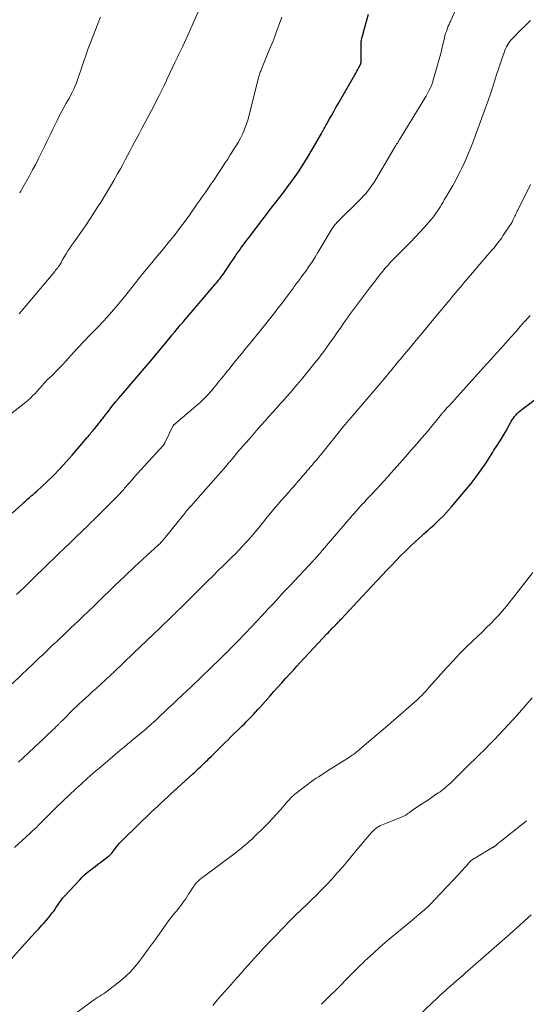
# Model space of a CAD drawing. Units: feet. Extents: x 1955000 to 1960000, y 565000 to 570000.
# Drawn here: x 1956139 to 1956237, y 565430 to 565621 of the extents above; entities that cross this region are included whole.
import ezdxf

# ---------------------------------------------------------------- set-up
doc = ezdxf.new("R2010")
doc.units = ezdxf.units.FT
doc.header["$LTSCALE"] = 100
doc.header["$MEASUREMENT"] = 0
doc.layers.add('CONTOUR INDEX', color=32, linetype='Continuous', lineweight=25)
doc.layers.add('CONTOUR INTERMEDIATE', color=40, linetype='Continuous', lineweight=15)

msp = doc.modelspace()

# ---------------------------------------------------------------- linework, layer by layer
at = {"layer": 'CONTOUR INDEX', "flags": 128}
for points, elevation in [([(1956137.39, 565525.55), (1956139.29, 565527.33), (1956139.64, 565527.65), (1956139.99, 565527.97), (1956140.35, 565528.29), (1956140.71, 565528.6), (1956141.07, 565528.92), (1956141.43, 565529.23), (1956141.78, 565529.55), (1956142.13, 565529.87), (1956144.08, 565531.67), (1956145.38, 565532.92), (1956146.64, 565534.2), (1956147.86, 565535.52), (1956149.05, 565536.87), (1956152, 565540.36), (1956152.17, 565540.56), (1956152.34, 565540.76), (1956152.51, 565540.96), (1956152.67, 565541.16), (1956152.84, 565541.37), (1956153.01, 565541.57), (1956153.17, 565541.77), (1956153.34, 565541.97), (1956154.12, 565542.92), (1956154.29, 565543.13), (1956154.46, 565543.34), (1956154.63, 565543.56), (1956154.79, 565543.77), (1956154.95, 565543.99), (1956155.11, 565544.2), (1956155.27, 565544.42), (1956155.43, 565544.63), (1956156.05, 565545.43), (1956156.52, 565546.04), (1956157.01, 565546.65), (1956157.5, 565547.25), (1956158, 565547.84), (1956158.91, 565548.9), (1956159.67, 565549.79), (1956160.43, 565550.67), (1956161.19, 565551.55), (1956161.95, 565552.43), (1956162.71, 565553.32), (1956163.47, 565554.2), (1956164.22, 565555.1), (1956164.96, 565555.99), (1956167.47, 565559.02), (1956167.97, 565559.63), (1956168.47, 565560.24), (1956168.97, 565560.84), (1956169.48, 565561.45), (1956169.56, 565561.55), (1956170.02, 565562.1), (1956170.49, 565562.66), (1956170.96, 565563.21), (1956171.43, 565563.76), (1956176.93, 565570.18), (1956177.2, 565570.5), (1956177.46, 565570.83), (1956177.72, 565571.15), (1956177.98, 565571.48), (1956178.22, 565571.82), (1956178.47, 565572.16), (1956178.7, 565572.5), (1956178.94, 565572.85), (1956180.1, 565574.62), (1956180.28, 565574.89), (1956180.46, 565575.16), (1956180.65, 565575.43), (1956180.83, 565575.71), (1956181.01, 565575.98), (1956181.2, 565576.25), (1956181.39, 565576.51), (1956181.58, 565576.78), (1956181.87, 565577.19), (1956182.21, 565577.66), (1956182.56, 565578.12), (1956182.9, 565578.59), (1956183.25, 565579.05), (1956185.85, 565582.45), (1956186.54, 565583.36), (1956187.24, 565584.27), (1956187.95, 565585.18), (1956188.66, 565586.08), (1956189.36, 565586.99), (1956190.06, 565587.9), (1956190.74, 565588.82), (1956191.42, 565589.75), (1956192.01, 565590.57), (1956192.96, 565591.93), (1956193.87, 565593.31), (1956194.75, 565594.72), (1956195.59, 565596.14), (1956197.43, 565599.38), (1956197.56, 565599.62), (1956197.69, 565599.85), (1956197.82, 565600.09), (1956197.95, 565600.32), (1956198.08, 565600.56), (1956198.21, 565600.8), (1956198.34, 565601.03), (1956198.47, 565601.26), (1956199.02, 565602.23), (1956199.43, 565602.95), (1956199.84, 565603.67), (1956200.25, 565604.39), (1956200.67, 565605.11), (1956203.89, 565610.75), (1956204.09, 565611.1), (1956204.29, 565611.46), (1956204.49, 565611.82), (1956204.68, 565612.18), (1956205.01, 565612.79), (1956205.03, 565612.85), (1956205.06, 565612.91), (1956205.08, 565612.96), (1956205.09, 565613.02), (1956205.11, 565613.09), (1956205.12, 565613.15), (1956205.12, 565613.21), (1956205.12, 565613.27), (1956205.13, 565616.95), (1956205.13, 565617.02), (1956205.13, 565617.1), (1956205.14, 565617.17), (1956205.15, 565617.24), (1956205.16, 565617.32), (1956205.17, 565617.39), (1956205.18, 565617.46), (1956205.2, 565617.53), (1956205.37, 565618.18), (1956205.48, 565618.57), (1956205.58, 565618.96), (1956205.69, 565619.36), (1956205.79, 565619.75), (1956206.57, 565622.59)], 960), ([(1956136.52, 565438.17), (1956140.45, 565442.56), (1956141.11, 565443.3), (1956141.78, 565444.03), (1956142.45, 565444.75), (1956143.12, 565445.47), (1956143.61, 565445.98), (1956144.03, 565446.45), (1956144.44, 565446.94), (1956144.84, 565447.43), (1956145.21, 565447.94), (1956145.43, 565448.25), (1956145.69, 565448.61), (1956145.94, 565448.98), (1956146.19, 565449.35), (1956146.44, 565449.72), (1956146.69, 565450.09), (1956146.95, 565450.44), (1956147.23, 565450.79), (1956147.53, 565451.12), (1956150.48, 565454.34), (1956150.94, 565454.82), (1956151.42, 565455.28), (1956151.92, 565455.71), (1956152.44, 565456.12), (1956152.97, 565456.52), (1956153.5, 565456.93), (1956154.03, 565457.33), (1956154.56, 565457.73), (1956156.1, 565458.92), (1956156.27, 565459.05), (1956156.43, 565459.2), (1956156.58, 565459.36), (1956156.72, 565459.52), (1956156.85, 565459.69), (1956156.98, 565459.87), (1956157.12, 565460.04), (1956157.25, 565460.21), (1956157.59, 565460.65), (1956157.9, 565461.04), (1956158.22, 565461.42), (1956158.56, 565461.78), (1956158.9, 565462.13), (1956164.38, 565467.44), (1956165.01, 565468.05), (1956165.64, 565468.65), (1956166.28, 565469.25), (1956166.92, 565469.84), (1956167.57, 565470.43), (1956168.21, 565471.02), (1956168.85, 565471.61), (1956169.5, 565472.2), (1956172.46, 565474.92), (1956172.83, 565475.26), (1956173.2, 565475.6), (1956173.56, 565475.94), (1956173.93, 565476.28), (1956174.29, 565476.62), (1956174.65, 565476.96), (1956175.01, 565477.31), (1956175.37, 565477.66), (1956175.59, 565477.87), (1956176.05, 565478.33), (1956176.51, 565478.79), (1956176.97, 565479.25), (1956177.44, 565479.71), (1956177.62, 565479.89), (1956178.18, 565480.45), (1956178.73, 565481), (1956179.29, 565481.54), (1956179.85, 565482.09), (1956182, 565484.19), (1956182.46, 565484.63), (1956182.9, 565485.08), (1956183.35, 565485.53), (1956183.79, 565485.99), (1956184.22, 565486.45), (1956184.65, 565486.92), (1956185.08, 565487.39), (1956185.51, 565487.86), (1956187.45, 565490.05), (1956188.2, 565490.89), (1956188.95, 565491.74), (1956189.71, 565492.58), (1956190.46, 565493.42), (1956190.66, 565493.64), (1956191.32, 565494.36), (1956191.98, 565495.09), (1956192.64, 565495.81), (1956193.31, 565496.54), (1956198.54, 565502.17), (1956198.77, 565502.41), (1956199, 565502.65), (1956199.23, 565502.89), (1956199.46, 565503.13), (1956199.73, 565503.39), (1956199.83, 565503.5), (1956199.94, 565503.6), (1956200.04, 565503.7), (1956200.14, 565503.8), (1956200.24, 565503.91), (1956200.34, 565504.01), (1956200.44, 565504.11), (1956200.54, 565504.22), (1956200.67, 565504.36), (1956200.84, 565504.54), (1956201, 565504.71), (1956201.16, 565504.89), (1956201.33, 565505.07), (1956204.49, 565508.46), (1956205.43, 565509.46), (1956206.37, 565510.46), (1956207.3, 565511.47), (1956208.24, 565512.48), (1956208.32, 565512.56), (1956209.22, 565513.52), (1956210.12, 565514.48), (1956211.03, 565515.43), (1956211.94, 565516.38), (1956212.86, 565517.32), (1956213.79, 565518.25), (1956214.74, 565519.16), (1956215.71, 565520.06), (1956216.95, 565521.2), (1956217.34, 565521.56), (1956217.74, 565521.92), (1956218.14, 565522.27), (1956218.54, 565522.63), (1956218.93, 565522.98), (1956219.33, 565523.34), (1956219.72, 565523.71), (1956220.1, 565524.08), (1956220.48, 565524.45), (1956221.04, 565525.01), (1956221.6, 565525.59), (1956222.13, 565526.18), (1956222.66, 565526.78), (1956225.44, 565530.02), (1956226.49, 565531.31), (1956227.51, 565532.63), (1956228.47, 565533.99), (1956229.39, 565535.37), (1956230.7, 565537.44), (1956230.94, 565537.81), (1956231.18, 565538.18), (1956231.42, 565538.55), (1956231.66, 565538.92), (1956231.74, 565539.04), (1956231.94, 565539.35), (1956232.15, 565539.66), (1956232.35, 565539.97), (1956232.55, 565540.28), (1956232.75, 565540.6), (1956232.94, 565540.92), (1956233.13, 565541.24), (1956233.31, 565541.56), (1956234.3, 565543.37), (1956234.49, 565543.71), (1956234.71, 565544.03), (1956234.94, 565544.34), (1956235.19, 565544.64), (1956235.45, 565544.93), (1956235.73, 565545.2), (1956236.03, 565545.46), (1956236.33, 565545.7), (1956240.07, 565548.53)], 980)]:
    msp.add_lwpolyline(points, dxfattribs=dict(at, elevation=elevation))
at = {"layer": 'CONTOUR INTERMEDIATE', "flags": 128}
for points, elevation in [([(1956138.24, 565509.77), (1956139.01, 565510.51), (1956139.68, 565511.15), (1956140.34, 565511.79), (1956141, 565512.44), (1956141.65, 565513.08), (1956141.87, 565513.3), (1956142.42, 565513.84), (1956142.97, 565514.38), (1956143.52, 565514.91), (1956144.07, 565515.45), (1956144.63, 565515.98), (1956145.19, 565516.51), (1956145.74, 565517.05), (1956146.3, 565517.58), (1956147.52, 565518.75), (1956148.68, 565519.85), (1956149.82, 565520.96), (1956150.97, 565522.07), (1956152.11, 565523.18), (1956152.48, 565523.55), (1956153.43, 565524.48), (1956154.38, 565525.42), (1956155.32, 565526.37), (1956156.27, 565527.31), (1956157.77, 565528.83), (1956157.96, 565529.02), (1956158.14, 565529.22), (1956158.32, 565529.41), (1956158.5, 565529.61), (1956158.68, 565529.81), (1956158.86, 565530), (1956159.03, 565530.2), (1956159.21, 565530.41), (1956160, 565531.33), (1956160.58, 565531.99), (1956161.15, 565532.65), (1956161.73, 565533.3), (1956162.32, 565533.95), (1956166.73, 565538.81), (1956166.77, 565538.86), (1956166.81, 565538.91), (1956166.85, 565538.96), (1956166.88, 565539.01), (1956166.92, 565539.06), (1956166.95, 565539.11), (1956166.98, 565539.16), (1956167.01, 565539.22), (1956168.58, 565542.5), (1956168.59, 565542.52), (1956168.6, 565542.54), (1956168.61, 565542.55), (1956168.62, 565542.57), (1956168.67, 565542.63), (1956168.68, 565542.65), (1956173.46, 565546.75), (1956173.86, 565547.11), (1956174.26, 565547.47), (1956174.65, 565547.85), (1956175.03, 565548.23), (1956175.4, 565548.62), (1956175.76, 565549.02), (1956176.12, 565549.43), (1956176.46, 565549.85), (1956176.9, 565550.39), (1956177.46, 565551.08), (1956178.02, 565551.77), (1956178.58, 565552.46), (1956179.14, 565553.15), (1956179.42, 565553.5), (1956180.11, 565554.37), (1956180.81, 565555.23), (1956181.52, 565556.09), (1956182.22, 565556.95), (1956182.5, 565557.29), (1956183.34, 565558.31), (1956184.18, 565559.34), (1956185.01, 565560.38), (1956185.84, 565561.42), (1956188.37, 565564.59), (1956189.05, 565565.46), (1956189.72, 565566.33), (1956190.38, 565567.22), (1956191.04, 565568.1), (1956191.98, 565569.39), (1956192.16, 565569.64), (1956192.34, 565569.88), (1956192.53, 565570.13), (1956192.72, 565570.38), (1956192.9, 565570.62), (1956193.09, 565570.87), (1956193.27, 565571.12), (1956193.46, 565571.37), (1956194.37, 565572.62), (1956195, 565573.51), (1956195.61, 565574.41), (1956196.19, 565575.32), (1956196.75, 565576.25), (1956199.32, 565580.6), (1956199.44, 565580.8), (1956199.57, 565580.99), (1956199.7, 565581.19), (1956199.84, 565581.37), (1956199.98, 565581.56), (1956200.13, 565581.73), (1956200.29, 565581.9), (1956200.45, 565582.07), (1956205.22, 565586.81), (1956205.62, 565587.22), (1956206, 565587.64), (1956206.36, 565588.08), (1956206.71, 565588.52), (1956207.04, 565588.99), (1956207.36, 565589.45), (1956207.67, 565589.93), (1956207.97, 565590.41), (1956211.77, 565596.83), (1956211.91, 565597.06), (1956212.04, 565597.28), (1956212.18, 565597.51), (1956212.31, 565597.73), (1956212.45, 565597.95), (1956212.59, 565598.18), (1956212.72, 565598.4), (1956212.86, 565598.62), (1956217.52, 565606.23), (1956217.74, 565606.61), (1956217.96, 565606.99), (1956218.17, 565607.38), (1956218.37, 565607.77), (1956218.61, 565608.24), (1956218.68, 565608.4), (1956218.75, 565608.56), (1956218.82, 565608.72), (1956218.88, 565608.88), (1956218.94, 565609.04), (1956218.99, 565609.21), (1956219.04, 565609.37), (1956219.09, 565609.54), (1956219.67, 565611.53), (1956219.99, 565612.66), (1956220.3, 565613.79), (1956220.59, 565614.92), (1956220.86, 565616.05), (1956221.19, 565617.44), (1956221.3, 565617.89), (1956221.42, 565618.33), (1956221.55, 565618.77), (1956221.69, 565619.2), (1956221.83, 565619.62), (1956221.91, 565619.85), (1956221.99, 565620.07), (1956222.08, 565620.28), (1956222.17, 565620.5), (1956222.27, 565620.71), (1956222.37, 565620.92), (1956222.47, 565621.14), (1956222.56, 565621.35), (1956226.03, 565629.13)], 964), ([(1956138.71, 565564.31), (1956145.64, 565572.56), (1956145.81, 565572.78), (1956145.99, 565572.99), (1956146.16, 565573.21), (1956146.33, 565573.43), (1956146.56, 565573.74), (1956146.61, 565573.81), (1956146.65, 565573.88), (1956146.7, 565573.95), (1956146.74, 565574.02), (1956146.78, 565574.1), (1956146.83, 565574.17), (1956146.86, 565574.25), (1956146.9, 565574.32), (1956147.01, 565574.54), (1956147.1, 565574.72), (1956147.19, 565574.9), (1956147.29, 565575.08), (1956147.4, 565575.25), (1956147.86, 565575.99), (1956148.2, 565576.53), (1956148.54, 565577.06), (1956148.9, 565577.59), (1956149.26, 565578.11), (1956150.68, 565580.12), (1956151.58, 565581.41), (1956152.45, 565582.71), (1956153.31, 565584.02), (1956154.16, 565585.34), (1956154.44, 565585.79), (1956155.13, 565586.89), (1956155.8, 565588), (1956156.47, 565589.12), (1956157.12, 565590.24), (1956157.43, 565590.8), (1956157.91, 565591.65), (1956158.39, 565592.5), (1956158.86, 565593.36), (1956159.33, 565594.22), (1956159.79, 565595.09), (1956160.25, 565595.95), (1956160.7, 565596.82), (1956161.15, 565597.69), (1956161.62, 565598.57), (1956162.08, 565599.45), (1956162.54, 565600.31), (1956163.01, 565601.18), (1956163.39, 565601.89), (1956163.91, 565602.85), (1956164.42, 565603.81), (1956164.92, 565604.78), (1956165.42, 565605.75), (1956165.91, 565606.72), (1956166.39, 565607.69), (1956166.86, 565608.67), (1956167.33, 565609.66), (1956167.42, 565609.87), (1956167.94, 565610.96), (1956168.45, 565612.05), (1956168.96, 565613.14), (1956169.48, 565614.22), (1956169.81, 565614.91), (1956170.48, 565616.34), (1956171.15, 565617.77), (1956171.8, 565619.21), (1956172.45, 565620.65), (1956175.13, 565626.69)], 952), ([(1956135.29, 565543.46), (1956140.01, 565547.17), (1956140.47, 565547.55), (1956140.91, 565547.94), (1956141.33, 565548.35), (1956141.75, 565548.77), (1956141.88, 565548.93), (1956142.21, 565549.29), (1956142.54, 565549.65), (1956142.87, 565550.02), (1956143.19, 565550.39), (1956143.52, 565550.75), (1956143.85, 565551.11), (1956144.19, 565551.46), (1956144.54, 565551.81), (1956145.37, 565552.61), (1956145.97, 565553.21), (1956146.57, 565553.81), (1956147.15, 565554.43), (1956147.72, 565555.06), (1956147.78, 565555.12), (1956148.32, 565555.72), (1956148.86, 565556.32), (1956149.4, 565556.91), (1956149.94, 565557.51), (1956150.48, 565558.1), (1956151.03, 565558.69), (1956151.59, 565559.27), (1956152.15, 565559.85), (1956154.08, 565561.82), (1956154.97, 565562.75), (1956155.84, 565563.69), (1956156.69, 565564.65), (1956157.53, 565565.62), (1956157.69, 565565.82), (1956158.43, 565566.7), (1956159.16, 565567.6), (1956159.88, 565568.5), (1956160.59, 565569.41), (1956161.3, 565570.32), (1956162.01, 565571.23), (1956162.73, 565572.13), (1956163.46, 565573.02), (1956163.74, 565573.35), (1956164.47, 565574.24), (1956165.21, 565575.13), (1956165.95, 565576.02), (1956166.68, 565576.91), (1956167.94, 565578.43), (1956168.05, 565578.56), (1956168.16, 565578.69), (1956168.27, 565578.82), (1956168.38, 565578.95), (1956168.48, 565579.08), (1956168.59, 565579.21), (1956168.69, 565579.35), (1956168.8, 565579.48), (1956169.68, 565580.63), (1956170.22, 565581.34), (1956170.76, 565582.06), (1956171.28, 565582.78), (1956171.8, 565583.51), (1956173.31, 565585.67), (1956173.86, 565586.45), (1956174.41, 565587.24), (1956174.95, 565588.03), (1956175.5, 565588.81), (1956176.04, 565589.6), (1956176.58, 565590.39), (1956177.12, 565591.19), (1956177.65, 565591.98), (1956178.18, 565592.78), (1956178.7, 565593.58), (1956179.22, 565594.39), (1956179.73, 565595.2), (1956180.94, 565597.11), (1956181.33, 565597.76), (1956181.7, 565598.43), (1956182.04, 565599.11), (1956182.36, 565599.8), (1956182.64, 565600.51), (1956182.9, 565601.23), (1956183.13, 565601.96), (1956183.33, 565602.69), (1956185.14, 565609.98), (1956185.2, 565610.2), (1956185.26, 565610.43), (1956185.33, 565610.65), (1956185.4, 565610.87), (1956185.48, 565611.08), (1956185.56, 565611.3), (1956185.64, 565611.51), (1956185.72, 565611.73), (1956187.56, 565616.2), (1956187.96, 565617.21), (1956188.35, 565618.21), (1956188.73, 565619.22), (1956189.09, 565620.23), (1956189.71, 565621.97)], 956), ([(1956138.83, 565587.81), (1956139.04, 565588.18), (1956139.25, 565588.55), (1956140.73, 565591.16), (1956141.34, 565592.28), (1956141.94, 565593.4), (1956142.51, 565594.53), (1956143.07, 565595.67), (1956143.62, 565596.81), (1956144.17, 565597.96), (1956144.72, 565599.1), (1956145.27, 565600.24), (1956146.08, 565601.9), (1956146.5, 565602.75), (1956146.93, 565603.58), (1956147.38, 565604.41), (1956147.85, 565605.23), (1956148.16, 565605.75), (1956148.48, 565606.3), (1956148.78, 565606.87), (1956149.07, 565607.44), (1956149.34, 565608.01), (1956149.6, 565608.6), (1956149.84, 565609.19), (1956150.06, 565609.79), (1956150.27, 565610.39), (1956150.74, 565611.86), (1956151.19, 565613.2), (1956151.65, 565614.53), (1956152.13, 565615.86), (1956152.63, 565617.18), (1956153.88, 565620.37), (1956154.19, 565621.17), (1956154.52, 565621.97)], 948), ([(1956137.35, 565492.39), (1956140.63, 565495.53), (1956141.3, 565496.16), (1956141.96, 565496.79), (1956142.63, 565497.43), (1956143.29, 565498.06), (1956143.95, 565498.68), (1956144.28, 565499), (1956144.62, 565499.32), (1956144.96, 565499.64), (1956145.29, 565499.96), (1956145.63, 565500.28), (1956145.97, 565500.6), (1956146.31, 565500.92), (1956146.64, 565501.24), (1956147.37, 565501.93), (1956148.07, 565502.6), (1956148.77, 565503.26), (1956149.47, 565503.93), (1956150.17, 565504.6), (1956151.08, 565505.47), (1956152.11, 565506.46), (1956153.14, 565507.45), (1956154.17, 565508.44), (1956155.2, 565509.44), (1956156.23, 565510.43), (1956157.27, 565511.43), (1956158.3, 565512.42), (1956159.34, 565513.4), (1956161.15, 565515.12), (1956161.93, 565515.85), (1956162.71, 565516.59), (1956163.5, 565517.32), (1956164.29, 565518.04), (1956165.73, 565519.36), (1956165.81, 565519.42), (1956165.88, 565519.49), (1956165.95, 565519.56), (1956166.02, 565519.63), (1956166.32, 565519.95), (1956166.54, 565520.19), (1956166.75, 565520.43), (1956166.95, 565520.67), (1956167.16, 565520.92), (1956170.96, 565525.67), (1956171.03, 565525.76), (1956171.1, 565525.85), (1956171.17, 565525.94), (1956171.25, 565526.02), (1956171.32, 565526.11), (1956171.39, 565526.2), (1956171.47, 565526.28), (1956171.54, 565526.37), (1956171.76, 565526.61), (1956171.95, 565526.81), (1956172.13, 565527.02), (1956172.31, 565527.22), (1956172.49, 565527.43), (1956178.86, 565534.66), (1956179, 565534.82), (1956179.14, 565534.98), (1956179.27, 565535.15), (1956179.41, 565535.31), (1956179.54, 565535.47), (1956179.68, 565535.64), (1956179.81, 565535.8), (1956179.95, 565535.97), (1956181.47, 565537.79), (1956181.64, 565538), (1956181.81, 565538.2), (1956181.99, 565538.4), (1956182.16, 565538.59), (1956182.34, 565538.79), (1956182.51, 565538.99), (1956182.69, 565539.19), (1956182.86, 565539.39), (1956183.83, 565540.49), (1956184.49, 565541.25), (1956185.15, 565542), (1956185.82, 565542.75), (1956186.48, 565543.49), (1956186.58, 565543.6), (1956187.3, 565544.4), (1956188.01, 565545.2), (1956188.73, 565546.01), (1956189.44, 565546.81), (1956189.89, 565547.3), (1956190.82, 565548.36), (1956191.74, 565549.42), (1956192.64, 565550.5), (1956193.54, 565551.58), (1956196.41, 565555.1), (1956196.91, 565555.72), (1956197.4, 565556.35), (1956197.87, 565556.99), (1956198.34, 565557.63), (1956199.19, 565558.85), (1956199.81, 565559.72), (1956200.42, 565560.6), (1956201.04, 565561.47), (1956201.64, 565562.35), (1956202.1, 565563.01), (1956202.48, 565563.56), (1956202.87, 565564.11), (1956203.26, 565564.65), (1956203.67, 565565.19), (1956206.78, 565569.33), (1956207.27, 565569.98), (1956207.77, 565570.63), (1956208.28, 565571.27), (1956208.78, 565571.91), (1956209.34, 565572.61), (1956209.58, 565572.89), (1956209.81, 565573.18), (1956210.05, 565573.45), (1956210.3, 565573.73), (1956210.55, 565574), (1956210.8, 565574.27), (1956211.06, 565574.54), (1956211.31, 565574.8), (1956213.85, 565577.36), (1956214.77, 565578.3), (1956215.68, 565579.25), (1956216.57, 565580.22), (1956217.46, 565581.19), (1956218.24, 565582.06), (1956218.71, 565582.62), (1956219.17, 565583.19), (1956219.6, 565583.78), (1956220.02, 565584.39), (1956220.55, 565585.21), (1956220.68, 565585.41), (1956220.81, 565585.62), (1956220.93, 565585.83), (1956221.05, 565586.04), (1956221.17, 565586.25), (1956221.29, 565586.46), (1956221.41, 565586.67), (1956221.53, 565586.88), (1956222.39, 565588.31), (1956222.93, 565589.24), (1956223.45, 565590.18), (1956223.95, 565591.14), (1956224.44, 565592.1), (1956224.69, 565592.6), (1956225.27, 565593.83), (1956225.82, 565595.07), (1956226.34, 565596.33), (1956226.83, 565597.59), (1956229.57, 565605.04), (1956229.77, 565605.6), (1956229.96, 565606.15), (1956230.15, 565606.71), (1956230.34, 565607.27), (1956230.47, 565607.69), (1956230.59, 565608.05), (1956230.7, 565608.4), (1956230.81, 565608.75), (1956230.92, 565609.1), (1956231.1, 565609.71), (1956231.31, 565610.37), (1956231.52, 565611.02), (1956231.73, 565611.67), (1956231.96, 565612.32), (1956233.06, 565615.47), (1956233.2, 565615.83), (1956233.36, 565616.19), (1956233.54, 565616.53), (1956233.74, 565616.86), (1956233.96, 565617.18), (1956234.19, 565617.48), (1956234.45, 565617.77), (1956234.71, 565618.05), (1956236.11, 565619.42), (1956237.08, 565620.37), (1956238.06, 565621.32)], 968), ([(1956138.57, 565477.2), (1956139.48, 565478.04), (1956142.76, 565481.08), (1956143.18, 565481.48), (1956143.6, 565481.87), (1956144.02, 565482.27), (1956144.44, 565482.67), (1956144.68, 565482.9), (1956144.98, 565483.18), (1956145.27, 565483.47), (1956145.57, 565483.75), (1956145.86, 565484.04), (1956146.27, 565484.44), (1956146.36, 565484.53), (1956146.45, 565484.62), (1956146.54, 565484.71), (1956146.64, 565484.8), (1956146.73, 565484.89), (1956146.82, 565484.99), (1956146.91, 565485.08), (1956147, 565485.17), (1956149.53, 565487.71), (1956149.61, 565487.79), (1956149.7, 565487.88), (1956149.78, 565487.96), (1956149.86, 565488.04), (1956149.94, 565488.11), (1956149.98, 565488.16), (1956150.03, 565488.2), (1956150.07, 565488.25), (1956150.12, 565488.29), (1956150.17, 565488.33), (1956150.21, 565488.38), (1956150.26, 565488.42), (1956150.31, 565488.46), (1956151.6, 565489.64), (1956152.29, 565490.27), (1956152.98, 565490.9), (1956153.67, 565491.53), (1956154.37, 565492.17), (1956155.63, 565493.31), (1956155.82, 565493.48), (1956156, 565493.65), (1956156.19, 565493.82), (1956156.37, 565493.99), (1956156.55, 565494.16), (1956156.74, 565494.33), (1956156.92, 565494.51), (1956157.1, 565494.68), (1956160.96, 565498.34), (1956162.25, 565499.58), (1956163.55, 565500.82), (1956164.84, 565502.06), (1956166.13, 565503.31), (1956168.26, 565505.37), (1956168.48, 565505.59), (1956168.7, 565505.8), (1956168.93, 565506.02), (1956169.15, 565506.24), (1956169.37, 565506.46), (1956169.6, 565506.68), (1956169.82, 565506.9), (1956170.04, 565507.12), (1956175.39, 565512.42), (1956176.4, 565513.41), (1956177.4, 565514.41), (1956178.41, 565515.41), (1956179.42, 565516.41), (1956179.98, 565516.96), (1956180.71, 565517.68), (1956181.42, 565518.42), (1956182.13, 565519.16), (1956182.83, 565519.91), (1956183.15, 565520.27), (1956183.68, 565520.85), (1956184.19, 565521.44), (1956184.69, 565522.05), (1956185.19, 565522.66), (1956185.67, 565523.27), (1956186.16, 565523.88), (1956186.66, 565524.49), (1956187.15, 565525.1), (1956187.31, 565525.28), (1956187.88, 565525.97), (1956188.46, 565526.66), (1956189.05, 565527.35), (1956189.64, 565528.03), (1956191.07, 565529.66), (1956191.5, 565530.16), (1956191.94, 565530.66), (1956192.37, 565531.16), (1956192.81, 565531.66), (1956193.16, 565532.08), (1956193.42, 565532.37), (1956193.67, 565532.67), (1956193.93, 565532.96), (1956194.18, 565533.26), (1956194.44, 565533.55), (1956194.69, 565533.84), (1956194.95, 565534.14), (1956195.2, 565534.44), (1956195.55, 565534.84), (1956195.97, 565535.34), (1956196.39, 565535.84), (1956196.81, 565536.35), (1956197.23, 565536.85), (1956201.93, 565542.67), (1956202.04, 565542.79), (1956202.14, 565542.92), (1956202.25, 565543.05), (1956202.35, 565543.18), (1956202.46, 565543.3), (1956202.56, 565543.43), (1956202.67, 565543.56), (1956202.78, 565543.68), (1956208.94, 565550.88), (1956209.29, 565551.29), (1956209.64, 565551.7), (1956209.98, 565552.12), (1956210.33, 565552.53), (1956210.67, 565552.95), (1956211.01, 565553.37), (1956211.35, 565553.79), (1956211.69, 565554.21), (1956211.73, 565554.26), (1956212.09, 565554.7), (1956212.46, 565555.15), (1956212.82, 565555.59), (1956213.19, 565556.03), (1956214.72, 565557.87), (1956215.85, 565559.23), (1956216.98, 565560.59), (1956218.11, 565561.95), (1956219.24, 565563.32), (1956221.96, 565566.6), (1956222.35, 565567.07), (1956222.73, 565567.53), (1956223.12, 565568), (1956223.51, 565568.46), (1956223.9, 565568.92), (1956224.29, 565569.39), (1956224.68, 565569.85), (1956225.07, 565570.31), (1956226.74, 565572.28), (1956227.48, 565573.14), (1956228.21, 565574), (1956228.95, 565574.85), (1956229.69, 565575.71), (1956230.61, 565576.78), (1956230.88, 565577.1), (1956231.16, 565577.43), (1956231.43, 565577.76), (1956231.69, 565578.09), (1956231.95, 565578.43), (1956232.21, 565578.77), (1956232.45, 565579.12), (1956232.69, 565579.47), (1956234.16, 565581.67), (1956234.19, 565581.72), (1956234.23, 565581.78), (1956234.27, 565581.84), (1956234.31, 565581.9), (1956234.34, 565581.96), (1956234.37, 565582.02), (1956234.41, 565582.08), (1956234.44, 565582.14), (1956234.63, 565582.54), (1956234.75, 565582.78), (1956234.87, 565583.02), (1956234.98, 565583.27), (1956235.1, 565583.52), (1956235.21, 565583.76), (1956235.32, 565584.01), (1956235.44, 565584.25), (1956235.56, 565584.49), (1956238.02, 565589.44)], 972), ([(1956137.79, 565460.61), (1956140.87, 565463.4), (1956141.12, 565463.63), (1956141.38, 565463.87), (1956141.63, 565464.1), (1956141.88, 565464.33), (1956142.13, 565464.57), (1956142.38, 565464.81), (1956142.63, 565465.05), (1956142.87, 565465.3), (1956143.56, 565466.02), (1956144.14, 565466.62), (1956144.74, 565467.22), (1956145.34, 565467.81), (1956145.94, 565468.39), (1956148.55, 565470.88), (1956149.67, 565471.94), (1956150.81, 565472.98), (1956151.96, 565474.01), (1956153.12, 565475.03), (1956153.56, 565475.4), (1956154.52, 565476.22), (1956155.47, 565477.03), (1956156.43, 565477.85), (1956157.38, 565478.66), (1956158.75, 565479.81), (1956159.03, 565480.05), (1956159.3, 565480.28), (1956159.57, 565480.51), (1956159.85, 565480.74), (1956160.12, 565480.97), (1956160.4, 565481.2), (1956160.67, 565481.43), (1956160.95, 565481.66), (1956162.3, 565482.76), (1956162.66, 565483.06), (1956163.02, 565483.36), (1956163.38, 565483.66), (1956163.73, 565483.97), (1956164.09, 565484.28), (1956164.43, 565484.6), (1956164.78, 565484.92), (1956165.12, 565485.24), (1956165.66, 565485.74), (1956166.27, 565486.32), (1956166.89, 565486.9), (1956167.5, 565487.47), (1956168.11, 565488.05), (1956168.63, 565488.54), (1956169.5, 565489.36), (1956170.37, 565490.18), (1956171.24, 565491.01), (1956172.11, 565491.83), (1956172.56, 565492.26), (1956173.53, 565493.17), (1956174.49, 565494.09), (1956175.44, 565495.01), (1956176.4, 565495.94), (1956177.38, 565496.89), (1956177.84, 565497.34), (1956178.3, 565497.79), (1956178.76, 565498.24), (1956179.22, 565498.69), (1956179.67, 565499.15), (1956180.12, 565499.61), (1956180.57, 565500.07), (1956181.02, 565500.53), (1956182.75, 565502.34), (1956183.83, 565503.47), (1956184.9, 565504.6), (1956185.97, 565505.74), (1956187.03, 565506.89), (1956188.09, 565508.04), (1956189.15, 565509.18), (1956190.22, 565510.33), (1956191.28, 565511.47), (1956195.88, 565516.38), (1956195.98, 565516.49), (1956196.08, 565516.6), (1956196.18, 565516.7), (1956196.28, 565516.81), (1956196.39, 565516.93), (1956196.44, 565516.98), (1956196.48, 565517.03), (1956196.53, 565517.08), (1956196.57, 565517.13), (1956196.67, 565517.23), (1956196.72, 565517.28), (1956196.89, 565517.49), (1956196.98, 565517.6), (1956197.07, 565517.7), (1956197.16, 565517.81), (1956197.25, 565517.91), (1956201.13, 565522.47), (1956201.69, 565523.13), (1956202.25, 565523.79), (1956202.82, 565524.44), (1956203.39, 565525.09), (1956203.72, 565525.46), (1956204.13, 565525.93), (1956204.54, 565526.39), (1956204.95, 565526.84), (1956205.37, 565527.3), (1956205.59, 565527.54), (1956205.9, 565527.87), (1956206.21, 565528.2), (1956206.52, 565528.53), (1956206.83, 565528.86), (1956207.14, 565529.19), (1956207.45, 565529.52), (1956207.76, 565529.85), (1956208.07, 565530.18), (1956208.83, 565531.01), (1956209.51, 565531.76), (1956210.19, 565532.51), (1956210.87, 565533.27), (1956211.55, 565534.03), (1956212.65, 565535.28), (1956213.73, 565536.51), (1956214.81, 565537.74), (1956215.88, 565538.98), (1956216.96, 565540.22), (1956218.14, 565541.6), (1956218.61, 565542.16), (1956219.08, 565542.72), (1956219.54, 565543.28), (1956220, 565543.85), (1956220.76, 565544.82), (1956220.83, 565544.91), (1956220.9, 565544.99), (1956220.97, 565545.08), (1956221.04, 565545.16), (1956221.11, 565545.24), (1956221.18, 565545.32), (1956221.26, 565545.4), (1956221.33, 565545.49), (1956221.88, 565546.08), (1956222.23, 565546.46), (1956222.58, 565546.84), (1956222.92, 565547.22), (1956223.27, 565547.6), (1956229.5, 565554.54), (1956230.43, 565555.58), (1956231.37, 565556.62), (1956232.31, 565557.66), (1956233.24, 565558.7), (1956234.18, 565559.74), (1956235.11, 565560.78), (1956236.04, 565561.83), (1956236.96, 565562.88), (1956237, 565562.92), (1956237.94, 565564)], 976), ([(1956148.72, 565427.59), (1956152.91, 565430.73), (1956153.27, 565430.99), (1956153.63, 565431.24), (1956154, 565431.48), (1956154.37, 565431.71), (1956154.74, 565431.94), (1956155.11, 565432.18), (1956155.47, 565432.44), (1956155.82, 565432.7), (1956158.39, 565434.67), (1956159.4, 565435.51), (1956160.35, 565436.41), (1956161.21, 565437.38), (1956162.03, 565438.41), (1956162.8, 565439.48), (1956163.57, 565440.55), (1956164.34, 565441.62), (1956165.11, 565442.68), (1956167.12, 565445.48), (1956167.56, 565446.07), (1956168, 565446.66), (1956168.46, 565447.24), (1956168.92, 565447.82), (1956169.2, 565448.16), (1956169.52, 565448.56), (1956169.84, 565448.97), (1956170.16, 565449.38), (1956170.47, 565449.79), (1956170.77, 565450.21), (1956171.07, 565450.64), (1956171.35, 565451.07), (1956171.64, 565451.5), (1956172.67, 565453.1), (1956172.81, 565453.31), (1956172.96, 565453.51), (1956173.12, 565453.71), (1956173.29, 565453.89), (1956173.47, 565454.07), (1956173.66, 565454.25), (1956173.85, 565454.41), (1956174.05, 565454.57), (1956180.91, 565459.72), (1956181.36, 565460.06), (1956181.81, 565460.4), (1956182.25, 565460.76), (1956182.69, 565461.12), (1956183.12, 565461.48), (1956183.54, 565461.86), (1956183.96, 565462.24), (1956184.36, 565462.64), (1956186.34, 565464.6), (1956187.14, 565465.42), (1956187.92, 565466.24), (1956188.69, 565467.09), (1956189.45, 565467.94), (1956190.43, 565469.09), (1956190.69, 565469.38), (1956190.95, 565469.66), (1956191.21, 565469.94), (1956191.48, 565470.22), (1956191.76, 565470.49), (1956192.04, 565470.75), (1956192.34, 565471), (1956192.64, 565471.24), (1956193.67, 565472.05), (1956194.12, 565472.4), (1956194.57, 565472.74), (1956195.03, 565473.07), (1956195.48, 565473.4), (1956195.95, 565473.73), (1956196.42, 565474.05), (1956196.89, 565474.36), (1956197.36, 565474.67), (1956197.77, 565474.92), (1956198.44, 565475.36), (1956199.12, 565475.79), (1956199.8, 565476.22), (1956200.48, 565476.66), (1956202.85, 565478.16), (1956203.11, 565478.34), (1956203.37, 565478.51), (1956203.63, 565478.7), (1956203.89, 565478.89), (1956204.14, 565479.08), (1956204.39, 565479.28), (1956204.63, 565479.48), (1956204.88, 565479.68), (1956209.11, 565483.27), (1956210.31, 565484.29), (1956211.5, 565485.32), (1956212.69, 565486.35), (1956213.88, 565487.39), (1956215.47, 565488.78), (1956215.85, 565489.13), (1956216.23, 565489.49), (1956216.6, 565489.85), (1956216.97, 565490.22), (1956217.33, 565490.59), (1956217.68, 565490.97), (1956218.03, 565491.36), (1956218.38, 565491.74), (1956221.78, 565495.56), (1956223.01, 565496.9), (1956224.25, 565498.22), (1956225.53, 565499.5), (1956226.83, 565500.77), (1956227.79, 565501.68), (1956228.62, 565502.47), (1956229.44, 565503.28), (1956230.26, 565504.09), (1956231.07, 565504.91), (1956231.85, 565505.75), (1956232.62, 565506.6), (1956233.36, 565507.48), (1956234.08, 565508.38), (1956238.48, 565514.06)], 984), ([(1956176.37, 565429.91), (1956176.92, 565430.58), (1956177.47, 565431.24), (1956178.03, 565431.89), (1956178.6, 565432.54), (1956179.17, 565433.19), (1956179.74, 565433.84), (1956180.32, 565434.48), (1956180.56, 565434.76), (1956181.21, 565435.48), (1956181.85, 565436.2), (1956182.49, 565436.92), (1956183.13, 565437.64), (1956183.77, 565438.36), (1956184.41, 565439.08), (1956185.06, 565439.8), (1956185.71, 565440.51), (1956186.12, 565440.95), (1956186.68, 565441.54), (1956187.24, 565442.14), (1956187.8, 565442.73), (1956188.37, 565443.31), (1956188.5, 565443.45), (1956189.01, 565443.97), (1956189.51, 565444.49), (1956190.01, 565445), (1956190.51, 565445.52), (1956190.87, 565445.9), (1956191.19, 565446.23), (1956191.51, 565446.55), (1956191.83, 565446.88), (1956192.16, 565447.21), (1956192.48, 565447.53), (1956192.81, 565447.85), (1956193.14, 565448.17), (1956193.47, 565448.48), (1956194.64, 565449.59), (1956195.54, 565450.47), (1956196.44, 565451.35), (1956197.33, 565452.25), (1956198.21, 565453.15), (1956198.55, 565453.5), (1956199.57, 565454.6), (1956200.58, 565455.71), (1956201.57, 565456.85), (1956202.54, 565458), (1956203.67, 565459.37), (1956204.32, 565460.16), (1956204.98, 565460.95), (1956205.65, 565461.74), (1956206.32, 565462.52), (1956207.18, 565463.52), (1956207.43, 565463.79), (1956207.69, 565464.04), (1956207.98, 565464.27), (1956208.27, 565464.49), (1956208.59, 565464.68), (1956208.91, 565464.86), (1956209.24, 565465.02), (1956209.58, 565465.16), (1956212.65, 565466.35), (1956212.88, 565466.45), (1956213.12, 565466.55), (1956213.35, 565466.66), (1956213.58, 565466.78), (1956213.8, 565466.91), (1956214.02, 565467.05), (1956214.23, 565467.19), (1956214.44, 565467.34), (1956214.58, 565467.45), (1956214.86, 565467.66), (1956215.14, 565467.86), (1956215.43, 565468.06), (1956215.72, 565468.25), (1956216.37, 565468.68), (1956216.98, 565469.08), (1956217.6, 565469.48), (1956218.21, 565469.89), (1956218.82, 565470.31), (1956220.13, 565471.2), (1956220.48, 565471.44), (1956220.82, 565471.69), (1956221.15, 565471.95), (1956221.48, 565472.21), (1956221.81, 565472.49), (1956222.12, 565472.77), (1956222.43, 565473.05), (1956222.74, 565473.35), (1956226.28, 565476.83), (1956227.23, 565477.77), (1956228.19, 565478.72), (1956229.14, 565479.66), (1956230.09, 565480.62), (1956231.03, 565481.57), (1956231.96, 565482.54), (1956232.88, 565483.52), (1956233.79, 565484.51), (1956234.64, 565485.45), (1956235.89, 565486.85), (1956237.13, 565488.25), (1956238.34, 565489.68)], 988), ([(1956197.41, 565430.12), (1956198.06, 565430.77), (1956198.71, 565431.41), (1956199.36, 565432.06), (1956200.02, 565432.7), (1956200.67, 565433.35), (1956201.32, 565434), (1956201.96, 565434.66), (1956202.82, 565435.52), (1956203.25, 565435.96), (1956203.69, 565436.4), (1956204.12, 565436.83), (1956204.56, 565437.27), (1956205, 565437.7), (1956205.44, 565438.13), (1956205.89, 565438.56), (1956206.34, 565438.98), (1956207.61, 565440.15), (1956208.7, 565441.14), (1956209.81, 565442.12), (1956210.94, 565443.08), (1956212.07, 565444.03), (1956213.88, 565445.5), (1956214.61, 565446.1), (1956215.33, 565446.69), (1956216.04, 565447.29), (1956216.76, 565447.89), (1956217.46, 565448.51), (1956218.14, 565449.14), (1956218.81, 565449.8), (1956219.46, 565450.47), (1956224.13, 565455.44), (1956224.5, 565455.84), (1956224.86, 565456.24), (1956225.22, 565456.65), (1956225.58, 565457.06), (1956226.04, 565457.6), (1956226.17, 565457.73), (1956226.3, 565457.87), (1956226.44, 565457.99), (1956226.58, 565458.11), (1956226.74, 565458.22), (1956226.89, 565458.33), (1956227.05, 565458.43), (1956227.21, 565458.53), (1956230.68, 565460.57), (1956230.73, 565460.6), (1956230.78, 565460.63), (1956230.83, 565460.66), (1956230.87, 565460.69), (1956230.92, 565460.73), (1956230.96, 565460.76), (1956231.01, 565460.79), (1956231.05, 565460.82), (1956231.09, 565460.86), (1956231.16, 565460.91), (1956231.22, 565460.95), (1956231.29, 565461.01), (1956231.35, 565461.06), (1956231.55, 565461.22), (1956231.71, 565461.35), (1956231.88, 565461.48), (1956232.04, 565461.61), (1956232.2, 565461.74), (1956236.28, 565465.02), (1956236.77, 565465.42), (1956237.25, 565465.81)], 992), ([(1956215.15, 565426.87), (1956219.96, 565431.37), (1956220.44, 565431.83), (1956220.93, 565432.28), (1956221.43, 565432.72), (1956221.92, 565433.17), (1956222.12, 565433.34), (1956222.52, 565433.7), (1956222.92, 565434.05), (1956223.32, 565434.4), (1956223.73, 565434.74), (1956224.13, 565435.09), (1956224.54, 565435.44), (1956224.94, 565435.79), (1956225.34, 565436.14), (1956229.94, 565440.17), (1956232.01, 565441.99), (1956234.07, 565443.82), (1956236.12, 565445.65), (1956238.16, 565447.49)], 996)]:
    msp.add_lwpolyline(points, dxfattribs=dict(at, elevation=elevation))

doc.saveas('drawing.dxf')
